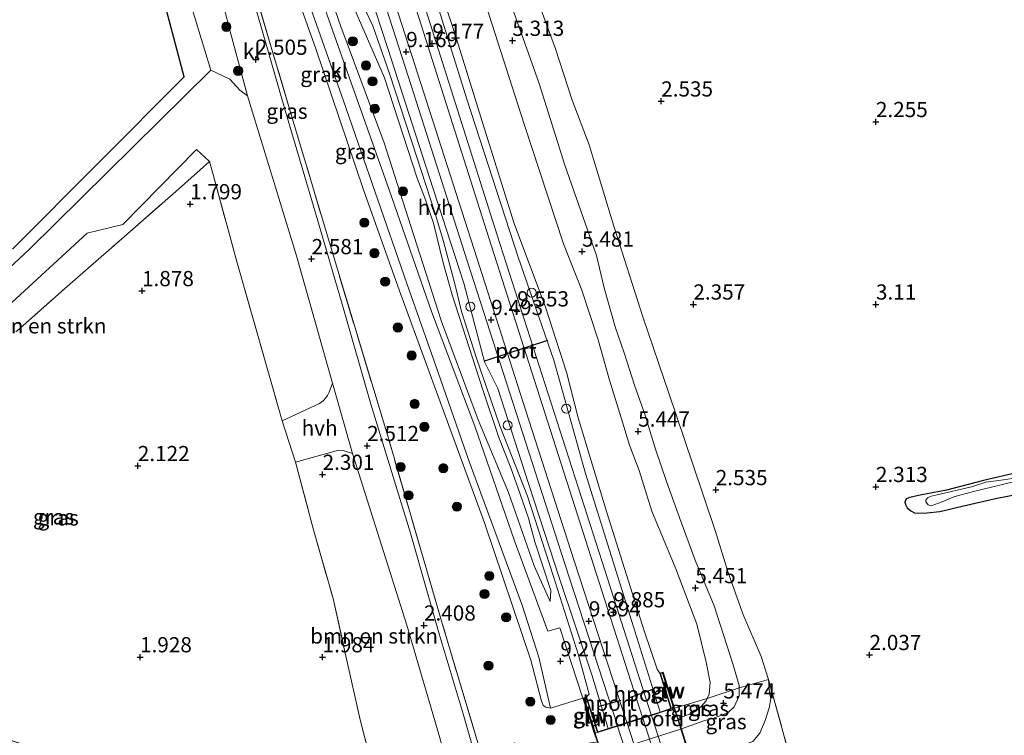
# Model space of a CAD drawing. Units: metres. Extents: x 140000 to 147098, y 443750 to 446931.
# Drawn here: x 140988 to 141150, y 446544 to 446661 of the extents above; entities that cross this region are included whole.
import ezdxf
from ezdxf.enums import TextEntityAlignment as Align

# ---------------------------------------------------------------- set-up
doc = ezdxf.new("R2010")
doc.units = ezdxf.units.M
doc.linetypes.add('IE-TERREINAFSCHEIDING', pattern=[10, 8, -2])
doc.layers.get('0').update_dxf_attribs({"lineweight": 25})
for name, color, linetype, lineweight in [('B-ME-GR-BOMENSTRUIKEN-GV-B6', 93, 'Continuous', 18), ('B-ME-GR-BOOM-S-B1', 93, 'Continuous', 18), ('B-ME-GW-HOOGTEPUNT-S-B1', 10, 'Continuous', 25), ('B-ME-GW-INSTEEKWATERGANG-L-B1', 10, 'Continuous', 25), ('B-ME-GW-KRUINLIJN-L-B1', 93, 'Continuous', 18), ('B-ME-GW-TEENLIJN-L-B1', 93, 'Continuous', 18), ('B-ME-IE-GRASLAND-GV-B6', 93, 'Continuous', 18), ('B-ME-IE-GRONDWERKLIJN-GROND_INGERICHT-GV-B6', 253, 'Continuous', 18), ('B-ME-IE-INRICHTINGSELEMENT-S-B1', 253, 'Continuous', 18), ('B-ME-IE-TERREINAFSCHEIDING-DOORGANG-L-B1', 8, 'IE-TERREINAFSCHEIDING-KUNSTMATIG-OPEN', 18), ('B-ME-IE-TERREINAFSCHEIDING-RASTERHEKWERK-L-B1', 8, 'IE-TERREINAFSCHEIDING', 18), ('B-ME-IE-TERREINAFSCHEIDING-RASTERHEKWERK-L-B2', 8, 'IE-TERREINAFSCHEIDING', 18), ('B-ME-KG-KADASTRAAL-OPNAMEDTMGRENS-L-B1', 10, 'Continuous', 25), ('B-ME-KW-BRUG-GV-B7', 173, 'Continuous', 18), ('B-ME-KW-GELUIDSWERING-GV-B7', 8, 'Continuous', 18), ('B-ME-KW-LANDHOOFD-GV-B6', 173, 'Continuous', 18), ('B-ME-KW-SCHERM-L-B2', 8, 'Continuous', 18), ('B-ME-OB-BEKLEDING-GV-B6', 253, 'Continuous', 18), ('B-ME-OG-WATER-GV-B6', 153, 'Continuous', 18), ('B-ME-SB-SPOOR-GV-B6', 253, 'Continuous', 18), ('B-ME-SB-SPOOR-L-B1', 253, 'Continuous', 18), ('B-ME-SB-SPOOR-L-B2', 253, 'Continuous', 18), ('B-ME-VH-VERH_SOORT-BETON-OVERIG-GV-B7', 8, 'IE-TERREINAFSCHEIDING-NATUURLIJK-HOUTWAL', 18), ('B-ME-VH-VERH_SOORT-HALF_VERHARDING-GV-B6', 8, 'IE-TERREINAFSCHEIDING-NATUURLIJK-HOUTWAL', 18), ('B-ME-VH-VERH_SOORT-KLINKERS-GV-B6', 8, 'IE-TERREINAFSCHEIDING-NATUURLIJK-HOUTWAL', 18), ('B-ME-VW-PORTAAL-L-B1', 10, 'Continuous', 25)]:
    doc.layers.add(name, color=color, linetype=linetype, lineweight=lineweight)
doc.styles.add('NLCS-ISO', font='NLCS-ISO.TTF')
doc.linetypes.add('IE-TERREINAFSCHEIDING-KUNSTMATIG-OPEN', pattern='A,7,-1.5,[67,NLCS.SHX,S=0.75,R=0,X=0,Y=0],-1.5', length=10)
doc.linetypes.add('IE-TERREINAFSCHEIDING-NATUURLIJK-HOUTWAL', pattern='A,7,-1.5,[67,NLCS.SHX,S=0.75,R=45,X=0,Y=0],-1.5,7,-1.5,[70,NLCS.SHX,S=0.75,R=0,X=0,Y=0],-1.5', length=20)

# ---------------------------------------------------------------- blocks, each defined once
blk = doc.blocks.new('dtb')
blk.add_circle((0, 0), 0.75)
blk = doc.blocks.new('boom')
blk.add_hatch(color=256).paths.add_polyline_path([(-0.75, 0, 1), (0.75, 0, 1)])
blk.add_circle((0, 0), 0.75)
blk = doc.blocks.new('hoogtepunt')
for p, q in [((-0.5, 0), (0.5, 0)), ((0, 0.5), (0, -0.5))]:
    blk.add_line(p, q)

msp = doc.modelspace()

# ---------------------------------------------------------------- linework, layer by layer
at = {"layer": 'B-ME-GR-BOMENSTRUIKEN-GV-B6'}
for points in [[(140951.299, 446588.023, 1.73), (140989.39, 446623.538, 1.9), (141019.165, 446652.942, 2.046), (141022.284, 446651.494, 2.419), (141023.953, 446649.641, 2.605)], [(141023.953, 446649.641, 2.605), (141025.219, 446648.704, 2.515), (141033.239, 446622.428, 2.42), (141039.157, 446601.494, 2.374), (141038.594, 446600.007, 2.324), (141038.36, 446599.467, 2.304), (141038.078, 446599.065, 2.277), (141037.649, 446598.587, 2.28), (141037.044, 446598.135, 2.277), (141030.905, 446595.27, 2.175), (141023.483, 446621.272, 1.891), (141019.453, 446636.175, 2.086), (141018.935, 446637.927, 2.137), (141016.786, 446639.899, 1.871), (141004.733, 446627.564, 1.973), (140998.838, 446626.145, 1.969), (140971.979, 446601.512, 1.936)], [(141042.422, 446589.945, 2.349), (141051.393, 446561.697, 2.352), (141055.35, 446548.034, 2.282), (141059.506, 446533.938, 2.297), (141059.641, 446533.357, 2.294), (141057.344, 446532.524, 2), (141047.924, 446529.805, 1.711), (141043.781, 446545.924, 1.816), (141041.155, 446557.592, 1.849), (141039.259, 446566.073, 2.049), (141036.037, 446577.356, 2.158), (141033.091, 446588.469, 2.251), (141039.752, 446590.369, 2.315), (141040.176, 446590.448, 2.339), (141040.927, 446590.393, 2.336), (141042.422, 446589.945, 2.349)]]:
    msp.add_polyline3d(points, dxfattribs=at)
at = {"layer": 'B-ME-GW-INSTEEKWATERGANG-L-B1'}
msp.add_polyline3d([(141151.794, 446586.774, 1.934), (141146.155, 446585.494, 1.917), (141140.071, 446583.868, 1.969), (141135.453, 446583.024, 2.012), (141134.036, 446582.684, 2.047), (141133.452, 446582.474, 2.044), (141133.213, 446581.911, 2.065), (141133.357, 446581.409, 2.091), (141133.592, 446580.999, 2.091), (141134.195, 446580.504, 1.952), (141134.796, 446580.191, 1.807), (141135.411, 446580.117, 1.775), (141136.822, 446580.155, 1.807), (141138.956, 446580.359, 1.911), (141142.611, 446581.236, 1.949), (141148.104, 446582.532, 1.989), (141152.319, 446583.352, 1.943)], dxfattribs=at)
at = {"layer": 'B-ME-GW-KRUINLIJN-L-B1'}
for points in [[(141053.076, 446635.201, 9.014), (141047.722, 446651.679, 8.823), (141043.047, 446662.37, 8.653), (141041.67, 446667.449, 8.653), (141037.14, 446683.283, 8.471), (141031.71, 446700.875, 8.337), (141026.524, 446715.535, 8.179), (141024.965, 446718.295, 8.134), (141024.486, 446721.216, 8.134), (141022.695, 446729.519, 8.114), (141017.954, 446742.915, 7.863), (141014.199, 446755.675, 7.863), (141011.027, 446765.668, 7.863), (141009.347, 446769.563, 7.859)], [(141044.262, 446633.283, 6.756), (141036.346, 446656.606, 5.966), (141029.684, 446675.359, 5.435), (141021.003, 446699.645, 4.595), (141012.468, 446723.241, 3.878), (141005.376, 446741.873, 3.079), (141003.196, 446744.269, 2.59)], [(141048.155, 446729.984, 4.708), (141051.983, 446716.963, 5.001), (141055.943, 446704.051, 5.086), (141060.439, 446690.134, 5.09), (141064.713, 446676.177, 5.337), (141068.389, 446663.996, 5.382), (141073.097, 446650.767, 5.443), (141077.365, 446637.352, 5.382), (141082.536, 446622.487, 5.362)], [(141045.784, 446700.029, 8.429), (141048.051, 446693.878, 8.567), (141051.168, 446684.678, 8.69), (141055.382, 446670.881, 8.763), (141059.612, 446657.946, 8.83), (141064.045, 446643.624, 9.009), (141069.025, 446627.745, 9.091), (141074.154, 446613.97, 9.152), (141077.596, 446603.284, 9.234), (141079.506, 446595.79, 9.246), (141084.242, 446580.204, 9.465), (141090.397, 446560.785, 9.6), (141092.505, 446554.489, 9.691), (141092.93, 446553.8, 10.206)], [(141072.403, 446575.382, 9.492), (141071.381, 446579.302, 9.419), (141069.931, 446583.42, 9.436), (141068.481, 446587.538, 9.431), (141066.52, 446592.557, 9.419), (141063.899, 446600.225, 9.296), (141061.596, 446607.349, 9.205), (141058.83, 446616.003, 9.115), (141057.347, 446621.269, 8.927), (141055.745, 446627.8, 8.995), (141054.417, 446631.818, 9.059), (141053.076, 446635.201, 9.014)], [(141080.292, 446549.718, 9.586), (141074.97, 446548.052, 9.537), (141074.239, 446548.221, 9.367), (141073.773, 446548.493, 9.282), (141073.447, 446549.395, 9.232), (141071.762, 446555.955, 9.185), (141064.141, 446578.546, 8.442), (141050.167, 446616.652, 7.154), (141044.262, 446633.283, 6.756)], [(141082.536, 446622.487, 5.362), (141083.8, 446617.15, 5.377), (141085.614, 446610.728, 5.371), (141087.066, 446606.463, 5.28), (141088.764, 446601.13, 5.253), (141090.579, 446596.068, 5.297), (141091.366, 446593.498, 5.294), (141092.29, 446590.483, 5.318), (141094.069, 446585.309, 5.33), (141096.446, 446578.616, 5.365), (141098.76, 446572.405, 5.35), (141101.902, 446564.892, 5.435)], [(141074.941, 446565.602, 9.2), (141075.051, 446567.378, 9.606), (141072.403, 446575.382, 9.492)], [(141101.902, 446564.892, 5.435), (141104.97, 446555.327, 5.386), (141105.978, 446551.758, 5.386), (141105.98, 446551.403, 5.385), (141105.986, 446550.08, 5.382), (141105.155, 446548.294, 5.37), (141104.141, 446547.306, 5.37), (141101.674, 446546.377, 5.52), (141100.352, 446546.014, 5.52), (141096.492, 446544.635, 5.508)]]:
    msp.add_polyline3d(points, dxfattribs=at)
at = {"layer": 'B-ME-GW-TEENLIJN-L-B1'}
msp.add_line((141110.823, 446552.778, 2.711), (141109.601, 446556.543, 2.623), dxfattribs=at)
for points in [[(141077.137, 446624.367, 5.751), (141070.684, 446644.087, 5.649), (141063.926, 446665.095, 5.581), (141057.321, 446684.824, 5.471), (141050.441, 446705.953, 5.358), (141043.056, 446730.128, 5.037), (141036.725, 446752.001, 5.195), (141030.543, 446771.763, 5.114), (141026.956, 446784.082, 5.118), (141022.442, 446796.206, 5.082), (141016.148, 446817.013, 4.66), (141012.257, 446832.711, 4.498), (141010.507, 446837.487, 4.483)], [(141081.342, 446640.676, 2.666), (141078.533, 446648.009, 2.678), (141075.803, 446656.452, 2.736), (141068.79, 446675.579, 2.757), (141064.166, 446690.21, 2.719), (141058.719, 446705.987, 2.704), (141053.901, 446721.754, 2.721), (141051.902, 446727.74, 2.711)], [(141028.425, 446694.286, 5.045), (141033.815, 446679.557, 5.467), (141040.509, 446660.113, 6.039), (141047.63, 446641.016, 6.813), (141052.033, 446627.285, 7.19), (141057.081, 446611.627, 7.425), (141063.105, 446595.444, 8.147), (141068.096, 446583.498, 8.694), (141072.279, 446571.464, 8.925), (141074.941, 446565.602, 9.2)], [(141081.342, 446640.676, 2.666), (141085.414, 446627.287, 2.602), (141090.143, 446612.399, 2.552), (141094.446, 446599.826, 2.552), (141098.357, 446588.145, 2.599), (141102.065, 446577.265, 2.663), (141104.178, 446570.331, 2.628), (141106.566, 446563.586, 2.637), (141109.601, 446556.543, 2.623)], [(141077.137, 446624.367, 5.751), (141080.121, 446616.768, 5.695), (141082.842, 446608.636, 5.613), (141084.697, 446601.954, 5.53), (141086.631, 446595.618, 5.53), (141087.963, 446591.267, 5.533), (141089.552, 446587.143, 5.577), (141091.64, 446580.418, 5.663), (141095.57, 446570.94, 5.692), (141099.048, 446561.886, 5.666), (141100.586, 446555.636, 5.868)], [(141101.052, 446550.372, 5.868), (141101.211, 446552.295, 5.868), (141100.586, 446555.636, 5.868)], [(141098.348, 446538.899, 2.358), (141101.252, 446539.754, 2.358), (141104.136, 446540.857, 2.516), (141106.562, 446541.946, 2.516), (141108.261, 446542.593, 2.516), (141109.404, 446543.915, 2.711), (141110.254, 446546.022, 2.682), (141110.914, 446548.101, 2.642), (141111.173, 446549.601, 2.589), (141110.965, 446550.59, 2.589), (141110.823, 446552.778, 2.711)], [(141101.052, 446550.372, 5.868), (141100.74, 446549.627, 5.868), (141100.583, 446549.253, 5.868)], [(141095.934, 446546.361, 5.868), (141098.272, 446547.218, 5.868), (141099.695, 446548.272, 5.868), (141100.583, 446549.253, 5.868)]]:
    msp.add_polyline3d(points, dxfattribs=at)
at = {"layer": 'B-ME-IE-GRASLAND-GV-B6'}
for points in [[(141018.956, 446672.568, 2.396), (141022.304, 446659.497, 2.413), (141025.219, 446648.704, 2.515), (141023.953, 446649.641, 2.605), (141022.284, 446651.494, 2.419), (141019.165, 446652.942, 2.046), (141017.192, 446659.423, 1.957), (141008.011, 446689.966, 1.786)], [(141044.292, 446663.374, 8.706), (141045.8, 446660.247, 8.706), (141048.548, 446652.388, 8.832), (141053.041, 446638.624, 8.941), (141055.958, 446629.57, 9.188), (141057.418, 446624.778, 9.083), (141059.259, 446617.823, 9.119), (141060.341, 446613.285, 9.119), (141062.858, 446605.412, 9.314), (141066.677, 446594.458, 9.468), (141071.199, 446582.896, 9.529), (141075.372, 446570.015, 9.642), (141079.58, 446556.768, 9.732), (141081.347, 446550.357, 9.784), (141080.889, 446549.924, 9.954), (141080.292, 446549.718, 9.586), (141076.532, 446561.233, 9.326), (141074.527, 446560.693, 9.269), (141069.082, 446575.537, 8.803), (141062.533, 446594.414, 8.199), (141055.412, 446613.262, 7.49), (141048.486, 446633.28, 6.93), (141039.782, 446657.83, 6.039), (141030.845, 446683.116, 5.24)], [(141033.815, 446679.557, 5.467), (141040.509, 446660.113, 6.039), (141047.63, 446641.016, 6.813), (141052.033, 446627.285, 7.19), (141057.081, 446611.627, 7.425), (141063.105, 446595.444, 8.147), (141068.096, 446583.498, 8.694), (141072.279, 446571.464, 8.925), (141074.941, 446565.602, 9.2), (141075.051, 446567.378, 9.606), (141072.403, 446575.382, 9.492), (141071.381, 446579.302, 9.419), (141069.931, 446583.42, 9.436), (141068.481, 446587.538, 9.431), (141066.52, 446592.557, 9.419), (141063.899, 446600.225, 9.296), (141061.596, 446607.349, 9.205), (141058.83, 446616.003, 9.115), (141057.347, 446621.269, 8.927), (141055.745, 446627.8, 8.995), (141054.417, 446631.818, 9.059), (141053.076, 446635.201, 9.014), (141047.722, 446651.679, 8.823), (141043.047, 446662.37, 8.653)], [(141043.047, 446662.37, 8.653), (141047.722, 446651.679, 8.823), (141053.076, 446635.201, 9.014), (141054.417, 446631.818, 9.059), (141055.745, 446627.8, 8.995), (141057.347, 446621.269, 8.927), (141058.83, 446616.003, 9.115), (141061.596, 446607.349, 9.205), (141063.899, 446600.225, 9.296), (141066.52, 446592.557, 9.419), (141068.481, 446587.538, 9.431), (141069.931, 446583.42, 9.436), (141071.381, 446579.302, 9.419), (141072.403, 446575.382, 9.492), (141075.051, 446567.378, 9.606), (141074.941, 446565.602, 9.2), (141072.279, 446571.464, 8.925), (141068.096, 446583.498, 8.694), (141063.105, 446595.444, 8.147), (141057.081, 446611.627, 7.425), (141052.033, 446627.285, 7.19), (141047.63, 446641.016, 6.813), (141040.509, 446660.113, 6.039), (141033.815, 446679.557, 5.467)], [(141032.153, 446672.912, 5.548), (141040.942, 446647.889, 6.399), (141046.17, 446632.891, 6.841), (141051.398, 446617.894, 7.283), (141056.517, 446603.254, 7.816), (141061.637, 446588.614, 8.349), (141070.372, 446564.844, 9.087), (141073.052, 446556.412, 9.286), (141074.025, 446552.36, 9.411), (141074.97, 446548.052, 9.537), (141074.239, 446548.221, 9.367), (141073.773, 446548.493, 9.282), (141073.447, 446549.395, 9.232), (141071.762, 446555.955, 9.185), (141064.141, 446578.546, 8.442), (141050.167, 446616.652, 7.154), (141044.262, 446633.283, 6.756), (141036.346, 446656.606, 5.966), (141029.684, 446675.359, 5.435)], [(141029.684, 446675.359, 5.435), (141036.346, 446656.606, 5.966), (141044.262, 446633.283, 6.756)], [(141068.79, 446675.579, 2.757), (141075.803, 446656.452, 2.736), (141078.533, 446648.009, 2.678), (141081.342, 446640.676, 2.666), (141085.414, 446627.287, 2.602), (141090.143, 446612.399, 2.552), (141094.446, 446599.826, 2.552), (141098.357, 446588.145, 2.599), (141102.065, 446577.265, 2.663), (141104.178, 446570.331, 2.628), (141106.566, 446563.586, 2.637), (141109.601, 446556.543, 2.623), (141110.823, 446552.778, 2.711), (141107.742, 446551.861, 4.186), (141105.98, 446551.403, 5.385), (141105.978, 446551.758, 5.386), (141104.97, 446555.327, 5.386), (141101.902, 446564.892, 5.435), (141098.76, 446572.405, 5.35), (141096.446, 446578.616, 5.365), (141094.069, 446585.309, 5.33), (141092.29, 446590.483, 5.318), (141091.366, 446593.498, 5.294), (141090.579, 446596.068, 5.297), (141088.764, 446601.13, 5.253), (141087.066, 446606.463, 5.28), (141085.614, 446610.728, 5.371), (141083.8, 446617.15, 5.377), (141082.536, 446622.487, 5.362), (141077.365, 446637.352, 5.382), (141073.097, 446650.767, 5.443), (141068.389, 446663.996, 5.382)], [(141023.92, 446674.148, 2.889), (141032.501, 446645.257, 2.82), (141040.074, 446619.854, 2.739), (141048.413, 446592.211, 2.548), (141057.225, 446561.825, 2.479), (141065.297, 446534.86, 2.565), (141064.063, 446534.59, 2.333), (141063.472, 446537.138, 2.321), (141060.644, 446547.126, 2.333), (141056.676, 446560.271, 2.324), (141051.979, 446576.81, 2.333), (141045.485, 446598.006, 2.423), (141041.023, 446613.549, 2.441), (141036.469, 446629.091, 2.616), (141031.451, 446646.163, 2.599), (141027.495, 446659.826, 2.651), (141023.575, 446673.509, 2.613)], [(141044.262, 446633.283, 6.756), (141050.167, 446616.652, 7.154), (141064.141, 446578.546, 8.442), (141071.762, 446555.955, 9.185), (141073.447, 446549.395, 9.232), (141073.773, 446548.493, 9.282), (141074.239, 446548.221, 9.367), (141074.97, 446548.052, 9.537), (141080.292, 446549.718, 9.586), (141082.352, 446543.507, 6.626), (141082.686, 446542.501, 5.653), (141080.971, 446542.266, 5.864), (141078.456, 446541.861, 5.864), (141075.333, 446541.396, 5.787), (141072.791, 446541.398, 5.714), (141071.002, 446541.697, 5.455), (141069.034, 446542.33, 5.378), (141070.579, 446536.479, 5.106), (141065.297, 446534.86, 2.565), (141057.225, 446561.825, 2.479), (141048.413, 446592.211, 2.548), (141040.074, 446619.854, 2.739), (141032.501, 446645.257, 2.82), (141023.92, 446674.148, 2.889)], [(141077.137, 446624.367, 5.751), (141080.121, 446616.768, 5.695), (141082.842, 446608.636, 5.613), (141084.697, 446601.954, 5.53), (141086.631, 446595.618, 5.53), (141087.963, 446591.267, 5.533), (141089.552, 446587.143, 5.577), (141091.64, 446580.418, 5.663), (141095.57, 446570.94, 5.692), (141099.048, 446561.886, 5.666), (141100.586, 446555.636, 5.868), (141101.211, 446552.295, 5.868), (141101.052, 446550.372, 5.868), (141100.74, 446549.627, 5.868), (141095.381, 446548.076, 6.927), (141093.514, 446553.983, 9.829), (141092.93, 446553.8, 10.206), (141092.505, 446554.489, 9.691), (141090.397, 446560.785, 9.6), (141084.242, 446580.204, 9.465), (141079.506, 446595.79, 9.246), (141077.596, 446603.284, 9.234), (141074.154, 446613.97, 9.152), (141069.025, 446627.745, 9.091), (141064.045, 446643.624, 9.009), (141059.612, 446657.946, 8.83), (141055.382, 446670.881, 8.763)], [(141068.389, 446663.996, 5.382), (141073.097, 446650.767, 5.443), (141077.365, 446637.352, 5.382), (141082.536, 446622.487, 5.362), (141083.8, 446617.15, 5.377), (141085.614, 446610.728, 5.371), (141087.066, 446606.463, 5.28), (141088.764, 446601.13, 5.253), (141090.579, 446596.068, 5.297), (141091.366, 446593.498, 5.294), (141092.29, 446590.483, 5.318), (141094.069, 446585.309, 5.33), (141096.446, 446578.616, 5.365), (141098.76, 446572.405, 5.35), (141101.902, 446564.892, 5.435), (141104.97, 446555.327, 5.386), (141105.978, 446551.758, 5.386), (141105.98, 446551.403, 5.385), (141100.74, 446549.627, 5.868), (141101.052, 446550.372, 5.868), (141101.211, 446552.295, 5.868), (141100.586, 446555.636, 5.868), (141099.048, 446561.886, 5.666), (141095.57, 446570.94, 5.692), (141091.64, 446580.418, 5.663), (141089.552, 446587.143, 5.577), (141087.963, 446591.267, 5.533), (141086.631, 446595.618, 5.53), (141084.697, 446601.954, 5.53), (141082.842, 446608.636, 5.613), (141080.121, 446616.768, 5.695), (141077.137, 446624.367, 5.751), (141070.684, 446644.087, 5.649), (141063.926, 446665.095, 5.581)], [(141063.926, 446665.095, 5.581), (141070.684, 446644.087, 5.649), (141077.137, 446624.367, 5.751)], [(140971.979, 446601.512, 1.936), (140998.838, 446626.145, 1.969), (141004.733, 446627.564, 1.973), (141016.786, 446639.899, 1.871), (141018.935, 446637.927, 2.137)], [(141018.935, 446637.927, 2.137), (141013.854, 446633.404, 1.736), (141004.964, 446625.576, 1.896), (140995.541, 446617.364, 1.826), (140987.337, 446610.077, 1.836)], [(140987.337, 446610.077, 1.836), (140995.541, 446617.364, 1.826), (141004.964, 446625.576, 1.896), (141013.854, 446633.404, 1.736), (141018.935, 446637.927, 2.137), (141019.453, 446636.175, 2.086), (141023.483, 446621.272, 1.891), (141030.905, 446595.27, 2.175)], [(141030.905, 446595.27, 2.175), (141033.091, 446588.469, 2.251), (141036.037, 446577.356, 2.158), (141039.259, 446566.073, 2.049), (141041.155, 446557.592, 1.849), (141043.781, 446545.924, 1.816), (141047.924, 446529.805, 1.711), (141052.863, 446520.748, 1.824), (141050.042, 446521.567, 1.781), (141043.876, 446523.946, 1.857), (141031.729, 446527.741, 1.728), (141021.666, 446531.072, 1.655), (141007.747, 446535.494, 1.659), (140993.484, 446540.396, 1.643), (140978.891, 446545.219, 1.607)], [(141152.319, 446583.352, 1.943), (141148.104, 446582.532, 1.989), (141142.611, 446581.236, 1.949), (141138.956, 446580.359, 1.911), (141136.822, 446580.155, 1.807), (141135.411, 446580.117, 1.775), (141134.796, 446580.191, 1.807), (141134.195, 446580.504, 1.952), (141133.592, 446580.999, 2.091), (141133.357, 446581.409, 2.091), (141133.213, 446581.911, 2.065), (141133.452, 446582.474, 2.044), (141134.036, 446582.684, 2.047), (141135.453, 446583.024, 2.012), (141140.071, 446583.868, 1.969), (141146.155, 446585.494, 1.917), (141151.794, 446586.774, 1.934)], [(141150.845, 446585.798, 1.227), (141149.436, 446585.576, 1.227), (141146.544, 446585.187, 1.227), (141144.152, 446584.457, 1.227), (141138.551, 446583.104, 1.227), (141137.536, 446582.879, 1.227), (141136.943, 446582.642, 1.227), (141136.674, 446582.271, 1.227), (141136.669, 446581.968, 1.227), (141137.024, 446581.46, 1.227), (141137.586, 446581.312, 1.227), (141138.169, 446581.522, 1.227), (141139.355, 446581.997, 1.227), (141141.287, 446582.812, 1.227), (141144.475, 446583.655, 1.227), (141149.026, 446584.764, 1.227), (141151.968, 446585.502, 1.227)], [(141096.492, 446544.635, 5.508), (141100.352, 446546.014, 5.52), (141101.674, 446546.377, 5.52), (141104.141, 446547.306, 5.37), (141105.155, 446548.294, 5.37), (141105.986, 446550.08, 5.382), (141105.98, 446551.403, 5.385), (141107.742, 446551.861, 4.186), (141110.823, 446552.778, 2.711), (141110.965, 446550.59, 2.589), (141111.173, 446549.601, 2.589), (141110.914, 446548.101, 2.642), (141110.254, 446546.022, 2.682), (141109.404, 446543.915, 2.711), (141108.261, 446542.593, 2.516), (141106.562, 446541.946, 2.516), (141104.136, 446540.857, 2.516), (141101.252, 446539.754, 2.358), (141098.348, 446538.899, 2.358), (141096.492, 446544.635, 5.508)], [(141108.261, 446542.593, 2.516), (141109.404, 446543.915, 2.711), (141110.254, 446546.022, 2.682), (141110.914, 446548.101, 2.642), (141111.173, 446549.601, 2.589), (141110.965, 446550.59, 2.589), (141110.823, 446552.778, 2.711), (141114.216, 446540.434, 2.436)], [(141096.492, 446544.635, 5.508), (141095.934, 446546.361, 5.868), (141098.272, 446547.218, 5.868), (141099.695, 446548.272, 5.868), (141100.583, 446549.253, 5.868), (141100.74, 446549.627, 5.868), (141105.98, 446551.403, 5.385), (141105.986, 446550.08, 5.382), (141105.155, 446548.294, 5.37), (141104.141, 446547.306, 5.37), (141101.674, 446546.377, 5.52), (141100.352, 446546.014, 5.52), (141096.492, 446544.635, 5.508)], [(141100.583, 446549.253, 5.868), (141099.695, 446548.272, 5.868), (141098.272, 446547.218, 5.868), (141095.934, 446546.361, 5.868), (141095.519, 446547.639, 6.712), (141095.381, 446548.076, 6.927), (141100.74, 446549.627, 5.868), (141100.583, 446549.253, 5.868)]]:
    msp.add_polyline3d(points, dxfattribs=at)
at = {"layer": 'B-ME-IE-GRONDWERKLIJN-GROND_INGERICHT-GV-B6'}
for points in [[(140866.981, 446662.374, 1.48), (140896.787, 446652.72, 1.547), (140926.817, 446642.984, 1.614), (140956.619, 446633.317, 1.68), (140986.653, 446623.595, 1.747), (141014.809, 446651.867, 1.598), (141006.873, 446681.655, 1.55), (140998.894, 446711.534, 1.502), (140990.648, 446742.451, 1.626), (140982.98, 446771.201, 1.75), (140984.28, 446769.75, 2.07), (140986.172, 446764.226, 2.062), (140989.039, 446754.628, 1.871), (140994.375, 446736.513, 1.831), (141001.34, 446713.071, 1.786), (141008.011, 446689.966, 1.786), (141017.192, 446659.423, 1.957), (141019.165, 446652.942, 2.046)], [(141154.745, 446503.27, 2.119), (141149.334, 446504.929, 2.029), (141139.806, 446502.777, 1.971), (141134.779, 446501.647, 1.999), (141127.04, 446500.38, 1.944), (141123.731, 446509.722, 2.044), (141119.001, 446524.854, 2.217), (141116.573, 446532.532, 2.372), (141114.216, 446540.434, 2.436), (141110.823, 446552.778, 2.711), (141109.601, 446556.543, 2.623), (141106.566, 446563.586, 2.637), (141104.178, 446570.331, 2.628), (141102.065, 446577.265, 2.663), (141098.357, 446588.145, 2.599), (141094.446, 446599.826, 2.552), (141090.143, 446612.399, 2.552), (141085.414, 446627.287, 2.602), (141081.342, 446640.676, 2.666), (141078.533, 446648.009, 2.678), (141075.803, 446656.452, 2.736), (141068.79, 446675.579, 2.757)], [(141019.165, 446652.942, 2.046), (140989.39, 446623.538, 1.9), (140951.299, 446588.023, 1.73), (140929.562, 446566.98, 1.58), (140923.898, 446570.562, 1.578), (140916.061, 446575.477, 1.608), (140907.964, 446580.743, 1.671), (140903.425, 446583.842, 1.596), (140897.027, 446588.03, 1.612), (140890.777, 446591.778, 1.559), (140887.844, 446593.188, 1.561), (140884.532, 446594.638, 1.559), (140881.696, 446595.77, 1.559), (140878.337, 446596.945, 1.559)], [(141151.794, 446586.774, 1.934), (141146.155, 446585.494, 1.917), (141140.071, 446583.868, 1.969), (141135.453, 446583.024, 2.012), (141134.036, 446582.684, 2.047), (141133.452, 446582.474, 2.044), (141133.213, 446581.911, 2.065), (141133.357, 446581.409, 2.091), (141133.592, 446580.999, 2.091), (141134.195, 446580.504, 1.952), (141134.796, 446580.191, 1.807), (141135.411, 446580.117, 1.775), (141136.822, 446580.155, 1.807), (141138.956, 446580.359, 1.911), (141142.611, 446581.236, 1.949), (141148.104, 446582.532, 1.989), (141152.319, 446583.352, 1.943)]]:
    msp.add_polyline3d(points, dxfattribs=at)
at = {"layer": 'B-ME-IE-TERREINAFSCHEIDING-DOORGANG-L-B1'}
msp.add_line((141030.905, 446595.27, 2.175), (141033.091, 446588.469, 2.251), dxfattribs=at)
at = {"layer": 'B-ME-IE-TERREINAFSCHEIDING-RASTERHEKWERK-L-B1'}
for p, q in [((141107.742, 446551.861, 4.186), (141105.98, 446551.403, 5.385)), ((141110.823, 446552.778, 2.711), (141107.742, 446551.861, 4.186))]:
    msp.add_line(p, q, dxfattribs=at)
for points in [[(140982.98, 446771.201, 1.75), (140984.28, 446769.75, 2.07), (140986.172, 446764.226, 2.062), (140989.039, 446754.628, 1.871), (140994.375, 446736.513, 1.831), (141001.34, 446713.071, 1.786), (141008.011, 446689.966, 1.786), (141017.192, 446659.423, 1.957), (141019.165, 446652.942, 2.046)], [(141065.297, 446534.86, 2.565), (141057.225, 446561.825, 2.479), (141048.413, 446592.211, 2.548), (141040.074, 446619.854, 2.739), (141032.501, 446645.257, 2.82), (141023.92, 446674.148, 2.889), (141015.557, 446702.416, 2.881), (141007.383, 446729.877, 2.731), (141003.712, 446742.399, 2.577), (141003.196, 446744.269, 2.59)], [(140935.306, 446564.375, 1.546), (140946.965, 446574.567, 1.583), (140957.594, 446583.854, 1.628), (140969.127, 446594.167, 1.648), (140979.616, 446603.335, 1.726), (140987.337, 446610.077, 1.836), (140995.541, 446617.364, 1.826), (141004.964, 446625.576, 1.896), (141013.854, 446633.404, 1.736), (141018.935, 446637.927, 2.137), (141019.453, 446636.175, 2.086), (141023.483, 446621.272, 1.891), (141030.905, 446595.27, 2.175)], [(141033.091, 446588.469, 2.251), (141036.037, 446577.356, 2.158), (141039.259, 446566.073, 2.049), (141041.155, 446557.592, 1.849), (141043.781, 446545.924, 1.816), (141047.924, 446529.805, 1.711), (141052.863, 446520.748, 1.824), (141050.042, 446521.567, 1.781), (141043.876, 446523.946, 1.857), (141031.729, 446527.741, 1.728), (141021.666, 446531.072, 1.655), (141007.747, 446535.494, 1.659), (140993.484, 446540.396, 1.643), (140978.891, 446545.219, 1.607), (140972.827, 446547.401, 1.651), (140962.671, 446551.383, 1.614), (140950.618, 446556.627, 1.677), (140940.362, 446561.648, 1.55), (140935.306, 446564.375, 1.546)], [(141110.823, 446552.778, 2.711), (141114.216, 446540.434, 2.436), (141116.573, 446532.532, 2.372), (141119.001, 446524.854, 2.217)], [(141105.98, 446551.403, 5.385), (141100.74, 446549.627, 5.868), (141095.381, 446548.076, 6.927)]]:
    msp.add_polyline3d(points, dxfattribs=at)
at = {"layer": 'B-ME-IE-TERREINAFSCHEIDING-RASTERHEKWERK-L-B2'}
for points in [[(141172.399, 446306.635, 10.275), (141166.106, 446326.134, 10.408), (141150.22, 446375.873, 10.802), (141136.012, 446420.404, 10.891), (141119.836, 446471.001, 10.761), (141104.759, 446518.295, 10.38), (141095.294, 446548.053, 10.295)], [(141082.353, 446543.858, 10.295), (141084.909, 446536.198, 10.198), (141095.12, 446504.093, 10.421), (141115.04, 446441.716, 10.826), (141136.646, 446374.079, 10.676), (141153.285, 446321.931, 10.344), (141159.451, 446302.426, 10.275)]]:
    msp.add_polyline3d(points, dxfattribs=at)
at = {"layer": 'B-ME-KG-KADASTRAAL-OPNAMEDTMGRENS-L-B1'}
msp.add_line((141014.809, 446651.867, 1.598), (140986.653, 446623.595, 1.747), dxfattribs=at)
msp.add_polyline3d([(141014.809, 446651.867, 1.598), (141006.873, 446681.655, 1.55), (140998.894, 446711.534, 1.502), (140990.648, 446742.451, 1.626), (140982.98, 446771.201, 1.75)], dxfattribs=at)
at = {"layer": 'B-ME-KW-BRUG-GV-B7'}
msp.add_polyline3d([(141080.355, 446549.687, 9.954), (141080.857, 446549.86, 9.954), (141082.745, 446544.087, 10.295), (141094.819, 446547.946, 10.295), (141092.993, 446553.767, 10.206), (141093.481, 446553.92, 10.198), (141104.807, 446518.31, 10.38), (141119.884, 446471.016, 10.761), (141136.06, 446420.419, 10.891), (141150.268, 446375.888, 10.802), (141166.154, 446326.149, 10.408), (141174.327, 446300.826, 10.076), (141173.863, 446300.677, 10.076), (141172.011, 446306.426, 10.275), (141159.943, 446302.533, 10.275), (141161.707, 446296.86, 10.113), (141161.211, 446296.692, 10.113), (141153.237, 446321.916, 10.344), (141136.598, 446374.064, 10.676), (141114.992, 446441.701, 10.826), (141095.072, 446504.078, 10.421), (141084.861, 446536.183, 10.198), (141080.355, 446549.687, 9.954)], dxfattribs=at)
at = {"layer": 'B-ME-KW-GELUIDSWERING-GV-B7'}
for points in [[(141094.882, 446547.914, 10.295), (141093.056, 446553.734, 10.206), (141093.448, 446553.857, 10.198), (141095.294, 446548.053, 10.295), (141094.882, 446547.914, 10.295)], [(141082.713, 446544.024, 10.295), (141082.353, 446543.858, 10.295), (141080.432, 446549.665, 9.954), (141080.825, 446549.796, 9.954), (141082.713, 446544.024, 10.295)]]:
    msp.add_polyline3d(points, dxfattribs=at)
at = {"layer": 'B-ME-KW-LANDHOOFD-GV-B6'}
msp.add_polyline3d([(141095.381, 446548.076, 6.927), (141095.519, 446547.639, 6.712), (141095.934, 446546.361, 5.868), (141096.492, 446544.635, 5.508), (141083.374, 446540.431, 5.131), (141082.686, 446542.501, 5.653), (141082.352, 446543.507, 6.626), (141080.292, 446549.718, 9.586), (141080.889, 446549.924, 9.954), (141082.777, 446544.15, 10.295), (141084.481, 446544.694, 10.048), (141085.985, 446545.175, 10.327), (141087.531, 446545.669, 10.327), (141090.111, 446546.494, 10.327), (141091.519, 446546.944, 10.327), (141092.985, 446547.412, 10.056), (141094.756, 446547.978, 10.295), (141092.93, 446553.8, 10.206), (141093.514, 446553.983, 9.829), (141095.381, 446548.076, 6.927)], dxfattribs=at)
at = {"layer": 'B-ME-KW-SCHERM-L-B2'}
for p, q in [((141093.401, 446553.786, 11.592), (141095.183, 446548.126, 11.592)), ((141082.405, 446543.95, 11.71), (141080.52, 446549.617, 11.71))]:
    msp.add_line(p, q, dxfattribs=at)
at = {"layer": 'B-ME-OB-BEKLEDING-GV-B6'}
msp.add_polyline3d([(141096.492, 446544.635, 5.508), (141098.348, 446538.899, 2.358), (141085.442, 446534.127, 2.269), (141083.374, 446540.431, 5.131), (141096.492, 446544.635, 5.508)], dxfattribs=at)
at = {"layer": 'B-ME-OG-WATER-GV-B6'}
msp.add_polyline3d([(141151.968, 446585.502, 1.227), (141149.026, 446584.764, 1.227), (141144.475, 446583.655, 1.227), (141141.287, 446582.812, 1.227), (141139.355, 446581.997, 1.227), (141138.169, 446581.522, 1.227), (141137.586, 446581.312, 1.227), (141137.024, 446581.46, 1.227), (141136.669, 446581.968, 1.227), (141136.674, 446582.271, 1.227), (141136.943, 446582.642, 1.227), (141137.536, 446582.879, 1.227), (141138.551, 446583.104, 1.227), (141144.152, 446584.457, 1.227), (141146.544, 446585.187, 1.227), (141149.436, 446585.576, 1.227), (141150.845, 446585.798, 1.227)], dxfattribs=at)
at = {"layer": 'B-ME-SB-SPOOR-GV-B6'}
msp.add_polyline3d([(141052.891, 446674.898, 8.844), (141061.25, 446648.195, 9.059), (141069.68, 446622.202, 9.088), (141075.51, 446605.262, 9.436), (141080.715, 446586.632, 9.569), (141088.378, 446562.296, 9.8), (141092.985, 446547.412, 10.056), (141091.519, 446546.944, 10.327), (141090.111, 446546.494, 10.327), (141087.531, 446545.669, 10.327), (141085.985, 446545.175, 10.327), (141084.481, 446544.694, 10.048), (141081.767, 446553.515, 9.764), (141076.447, 446569.371, 9.691), (141071.381, 446584.993, 9.543), (141066.316, 446600.616, 9.395), (141064.16, 446604.999, 9.191), (141060.717, 446617.948, 9.269), (141055.118, 446635.28, 9.144), (141048.232, 446656.486, 8.927), (141041.361, 446677.652, 8.71)], dxfattribs=at)
at = {"layer": 'B-ME-SB-SPOOR-L-B1'}
for points in [[(141000.649, 446835.331, 7.887), (141011.967, 446799.628, 8.122), (141025.393, 446756.453, 8.467), (141038.255, 446715.002, 8.775), (141051.058, 446673.835, 9.14), (141066.247, 446625.846, 9.549), (141083.461, 446572.092, 9.967), (141091.519, 446546.944, 10.327)], [(141087.531, 446545.669, 10.327), (141078.862, 446572.286, 9.946), (141071.441, 446595.388, 9.732), (141062.859, 446622.108, 9.529), (141053.17, 446652.307, 9.257), (141043.236, 446683.286, 8.998), (141034.214, 446711.46, 8.742), (141024.733, 446741.033, 8.524), (141015.563, 446769.665, 8.268), (141005.289, 446801.727, 8.061), (140999.024, 446821.104, 7.952), (140994.99, 446833.673, 7.891)], [(140999.24, 446834.884, 7.887), (141010.557, 446799.185, 8.122), (141023.981, 446756.014, 8.467), (141036.843, 446714.563, 8.775), (141049.647, 446673.392, 9.14), (141064.838, 446625.398, 9.549), (141082.053, 446571.641, 9.967), (141090.111, 446546.494, 10.327)], [(141085.985, 446545.175, 10.327), (141077.318, 446571.787, 9.946), (141069.896, 446594.892, 9.732), (141061.314, 446621.612, 9.529), (141051.625, 446651.812, 9.257), (141041.691, 446682.791, 8.998), (141032.669, 446710.965, 8.742), (141023.188, 446740.538, 8.524), (141014.018, 446769.17, 8.268), (141003.745, 446801.23, 8.061), (140997.48, 446820.607, 7.952), (140993.445, 446833.177, 7.891)]]:
    msp.add_polyline3d(points, dxfattribs=at)
at = {"layer": 'B-ME-SB-SPOOR-L-B2'}
for points in [[(141164.725, 446304.128, 10.384), (141154.99, 446334.842, 10.413), (141145.673, 446364.021, 10.607), (141132.934, 446403.832, 10.802), (141119.764, 446445.032, 10.818), (141105.822, 446488.502, 10.814), (141094.737, 446523.378, 10.534), (141087.563, 446545.575, 10.327)], [(141090.142, 446546.399, 10.327), (141099.553, 446517.096, 10.461), (141111.333, 446480.238, 10.575), (141123.427, 446442.246, 10.798), (141139.795, 446390.848, 10.83), (141155.542, 446341.589, 10.558), (141167.254, 446304.944, 10.384)], [(141091.579, 446546.858, 10.327), (141100.99, 446517.556, 10.461), (141112.77, 446480.696, 10.575), (141124.865, 446442.704, 10.798), (141141.232, 446391.307, 10.83), (141156.979, 446342.048, 10.558), (141168.689, 446305.407, 10.384)], [(141163.182, 446303.63, 10.384), (141153.445, 446334.35, 10.413), (141144.128, 446363.527, 10.607), (141131.389, 446403.338, 10.802), (141118.219, 446444.537, 10.818), (141104.277, 446488.009, 10.814), (141093.193, 446522.883, 10.534), (141086.019, 446545.081, 10.327)]]:
    msp.add_polyline3d(points, dxfattribs=at)
at = {"layer": 'B-ME-VH-VERH_SOORT-BETON-OVERIG-GV-B7'}
msp.add_polyline3d([(141153.285, 446321.931, 10.344), (141136.646, 446374.079, 10.676), (141115.04, 446441.716, 10.826), (141095.12, 446504.093, 10.421), (141084.909, 446536.198, 10.198), (141082.353, 446543.858, 10.295), (141082.713, 446544.024, 10.295), (141086.019, 446545.081, 10.327), (141087.563, 446545.575, 10.327), (141090.142, 446546.399, 10.327), (141091.579, 446546.858, 10.327), (141094.882, 446547.914, 10.295), (141095.294, 446548.053, 10.295), (141104.759, 446518.295, 10.38), (141119.836, 446471.001, 10.761), (141136.012, 446420.404, 10.891), (141150.22, 446375.873, 10.802), (141166.106, 446326.134, 10.408)], dxfattribs=at)
at = {"layer": 'B-ME-VH-VERH_SOORT-HALF_VERHARDING-GV-B6'}
for points in [[(141041.361, 446677.652, 8.71), (141048.232, 446656.486, 8.927), (141055.118, 446635.28, 9.144), (141060.717, 446617.948, 9.269), (141064.16, 446604.999, 9.191), (141066.316, 446600.616, 9.395), (141071.381, 446584.993, 9.543), (141076.447, 446569.371, 9.691), (141081.767, 446553.515, 9.764), (141084.481, 446544.694, 10.048), (141082.777, 446544.15, 10.295), (141080.889, 446549.924, 9.954), (141081.347, 446550.357, 9.784), (141079.58, 446556.768, 9.732), (141075.372, 446570.015, 9.642), (141071.199, 446582.896, 9.529), (141066.677, 446594.458, 9.468), (141062.858, 446605.412, 9.314), (141060.341, 446613.285, 9.119), (141059.259, 446617.823, 9.119), (141057.418, 446624.778, 9.083), (141055.958, 446629.57, 9.188), (141053.041, 446638.624, 8.941), (141048.548, 446652.388, 8.832), (141045.8, 446660.247, 8.706), (141044.292, 446663.374, 8.706)], [(141055.382, 446670.881, 8.763), (141059.612, 446657.946, 8.83), (141064.045, 446643.624, 9.009), (141069.025, 446627.745, 9.091), (141074.154, 446613.97, 9.152), (141077.596, 446603.284, 9.234), (141079.506, 446595.79, 9.246), (141084.242, 446580.204, 9.465), (141090.397, 446560.785, 9.6), (141092.505, 446554.489, 9.691), (141092.93, 446553.8, 10.206), (141094.756, 446547.978, 10.295), (141092.985, 446547.412, 10.056), (141088.378, 446562.296, 9.8), (141080.715, 446586.632, 9.569), (141075.51, 446605.262, 9.436), (141069.68, 446622.202, 9.088), (141061.25, 446648.195, 9.059), (141052.891, 446674.898, 8.844)], [(141042.422, 446589.945, 2.349), (141040.927, 446590.393, 2.336), (141040.176, 446590.448, 2.339), (141039.752, 446590.369, 2.315), (141033.091, 446588.469, 2.251), (141030.905, 446595.27, 2.175), (141037.044, 446598.135, 2.277), (141037.649, 446598.587, 2.28), (141038.078, 446599.065, 2.277), (141038.36, 446599.467, 2.304), (141038.594, 446600.007, 2.324), (141039.157, 446601.494, 2.374), (141042.422, 446589.945, 2.349)]]:
    msp.add_polyline3d(points, dxfattribs=at)
at = {"layer": 'B-ME-VH-VERH_SOORT-KLINKERS-GV-B6'}
for points in [[(141030.845, 446683.116, 5.24), (141039.782, 446657.83, 6.039), (141048.486, 446633.28, 6.93), (141055.412, 446613.262, 7.49), (141062.533, 446594.414, 8.199), (141069.082, 446575.537, 8.803), (141074.527, 446560.693, 9.269), (141076.532, 446561.233, 9.326), (141080.292, 446549.718, 9.586), (141074.97, 446548.052, 9.537), (141074.025, 446552.36, 9.411), (141073.052, 446556.412, 9.286), (141070.372, 446564.844, 9.087), (141061.637, 446588.614, 8.349), (141056.517, 446603.254, 7.816), (141051.398, 446617.894, 7.283), (141046.17, 446632.891, 6.841), (141040.942, 446647.889, 6.399), (141032.153, 446672.912, 5.548)], [(141023.575, 446673.509, 2.613), (141027.495, 446659.826, 2.651), (141031.451, 446646.163, 2.599), (141036.469, 446629.091, 2.616), (141041.023, 446613.549, 2.441), (141045.485, 446598.006, 2.423), (141051.979, 446576.81, 2.333), (141056.676, 446560.271, 2.324), (141060.644, 446547.126, 2.333), (141063.472, 446537.138, 2.321), (141064.063, 446534.59, 2.333), (141059.641, 446533.357, 2.294), (141059.506, 446533.938, 2.297), (141055.35, 446548.034, 2.282), (141051.393, 446561.697, 2.352), (141042.422, 446589.945, 2.349), (141039.157, 446601.494, 2.374), (141033.239, 446622.428, 2.42), (141025.219, 446648.704, 2.515), (141022.304, 446659.497, 2.413), (141018.956, 446672.568, 2.396)]]:
    msp.add_polyline3d(points, dxfattribs=at)
at = {"layer": 'B-ME-VW-PORTAAL-L-B1'}
for p, q in [((141074.486, 446608.501, 17), (141064.12, 446605.129, 16.891)), ((141091.731, 446551.132, 15.609), (141087.821, 446549.667, 15.609)), ((141082.824, 446548.344, 15.609), (141086.598, 446549.391, 15.609))]:
    msp.add_line(p, q, dxfattribs=at)

# ---------------------------------------------------------------- block references
at = {"layer": 'B-ME-GR-BOOM-S-B1', "rotation": 90}
for p in [(141021.701, 446660.076, 2.414), (141042.504, 446657.685, 6.817), (141044.67, 446653.719, 7.579), (141023.657, 446652.835, 2.455), (141045.738, 446651.102, 7.334), (141046.11, 446646.599, 6.656), (141050.736, 446633.04, 7.252), (141044.4, 446627.874, 6.065), (141046.056, 446622.859, 6.048), (141047.819, 446618.179, 6.381), (141049.897, 446610.633, 5.948), (141052.177, 446606.034, 6.891), (141052.649, 446598.078, 5.614), (141054.271, 446594.303, 5.638), (141050.371, 446587.707, 2.746), (141057.372, 446587.5, 6.563), (141051.652, 446583.057, 2.676), (141059.6, 446581.196, 6.996), (141064.94, 446569.79, 7.566), (141064.143, 446566.81, 6.685), (141067.7, 446562.994, 8.267), (141064.794, 446555.048, 5.23), (141071.683, 446549.121, 7.689), (141075.007, 446546.119, 7.783)]:
    msp.add_blockref('boom', p, dxfattribs=at)
at = {"layer": 'B-ME-GW-HOOGTEPUNT-S-B1', "rotation": 90}
for p in [(141055.562, 446657.32, 9.177), (141055.562, 446657.32, 9.177), (141068.726, 446657.8, 5.313), (141068.726, 446657.8, 5.313), (141051.275, 446655.956, 9.169), (141051.275, 446655.956, 9.169), (141026.545, 446654.695, 2.505), (141026.545, 446654.695, 2.505), (141093.173, 446647.831, 2.535), (141093.173, 446647.831, 2.535), (141128.463, 446644.444, 2.255), (141128.463, 446644.444, 2.255), (141015.77, 446630.935, 1.799), (141015.77, 446630.935, 1.799), (141080.168, 446623.145, 5.481), (141080.168, 446623.145, 5.481), (141035.72, 446621.908, 2.581), (141035.72, 446621.908, 2.581), (141007.862, 446616.651, 1.878), (141007.862, 446616.651, 1.878), (141098.463, 446614.444, 2.357), (141098.463, 446614.444, 2.357), (141128.463, 446614.444, 3.11), (141128.463, 446614.444, 3.11), (141069.51, 446613.319, 9.553), (141069.51, 446613.319, 9.553), (141065.251, 446611.902, 9.493), (141065.251, 446611.902, 9.493), (141089.388, 446593.56, 5.447), (141089.388, 446593.56, 5.447), (141044.855, 446591.18, 2.512), (141044.855, 446591.18, 2.512), (141007.168, 446587.886, 2.122), (141007.168, 446587.886, 2.122), (141037.535, 446586.449, 2.301), (141037.535, 446586.449, 2.301), (141102.144, 446583.93, 2.535), (141102.144, 446583.93, 2.535), (141128.463, 446584.444, 2.313), (141128.463, 446584.444, 2.313), (141098.791, 446567.812, 5.451), (141098.791, 446567.812, 5.451), (141085.319, 446563.848, 9.885), (141085.319, 446563.848, 9.885), (141054.193, 446561.663, 2.408), (141054.193, 446561.663, 2.408), (141081.303, 446562.353, 9.894), (141081.303, 446562.353, 9.894), (141007.535, 446556.449, 1.928), (141007.535, 446556.449, 1.928), (141037.535, 446556.449, 1.984), (141037.535, 446556.449, 1.984), (141127.41, 446556.817, 2.037), (141127.41, 446556.817, 2.037), (141076.61, 446555.789, 9.271), (141076.61, 446555.789, 9.271), (141103.407, 446548.859, 5.474), (141103.407, 446548.859, 5.474)]:
    msp.add_blockref('hoogtepunt', p, dxfattribs=at)
at = {"layer": 'B-ME-IE-INRICHTINGSELEMENT-S-B1', "rotation": 90}
for p in [(141071.881, 446616.357, 9.397), (141061.814, 446614.072, 9.304), (141077.571, 446597.297, 9.31), (141067.936, 446594.536, 9.377)]:
    msp.add_blockref('dtb', p, dxfattribs=at)

# ---------------------------------------------------------------- texts
at = {"layer": 'B-ME-GR-BOMENSTRUIKEN-GV-B6', "ltscale": 0.2, "style": 'NLCS-ISO'}
for p in [(140991.5226, 446610.909), (141045.9932, 446559.9195)]:
    msp.add_text('bmn en strkn', height=2.5, dxfattribs=at).set_placement(p, align=Align.MIDDLE_CENTER)
at = {"layer": 'B-ME-GW-HOOGTEPUNT-S-B1', "ltscale": 0.2, "style": 'NLCS-ISO'}
for s, p in [('9.177', (141055.562, 446657.32, 9.177)), ('9.177', (141055.562, 446657.32, 9.177)), ('5.313', (141068.726, 446657.8, 5.313)), ('5.313', (141068.726, 446657.8, 5.313)), ('9.169', (141051.275, 446655.956, 9.169)), ('9.169', (141051.275, 446655.956, 9.169)), ('2.505', (141026.545, 446654.695, 2.505)), ('2.505', (141026.545, 446654.695, 2.505)), ('2.535', (141093.173, 446647.831, 2.535)), ('2.535', (141093.173, 446647.831, 2.535)), ('2.255', (141128.463, 446644.444, 2.255)), ('2.255', (141128.463, 446644.444, 2.255)), ('1.799', (141015.77, 446630.935, 1.799)), ('1.799', (141015.77, 446630.935, 1.799)), ('5.481', (141080.168, 446623.145, 5.481)), ('5.481', (141080.168, 446623.145, 5.481)), ('2.581', (141035.72, 446621.908, 2.581)), ('2.581', (141035.72, 446621.908, 2.581)), ('1.878', (141007.862, 446616.651, 1.878)), ('1.878', (141007.862, 446616.651, 1.878)), ('9.553', (141069.51, 446613.319, 9.553)), ('9.553', (141069.51, 446613.319, 9.553)), ('2.357', (141098.463, 446614.444, 2.357)), ('2.357', (141098.463, 446614.444, 2.357)), ('3.11', (141128.463, 446614.444, 3.11)), ('3.11', (141128.463, 446614.444, 3.11)), ('9.493', (141065.251, 446611.902, 9.493)), ('9.493', (141065.251, 446611.902, 9.493)), ('5.447', (141089.388, 446593.56, 5.447)), ('5.447', (141089.388, 446593.56, 5.447)), ('2.512', (141044.855, 446591.18, 2.512)), ('2.512', (141044.855, 446591.18, 2.512)), ('2.122', (141007.168, 446587.886, 2.122)), ('2.122', (141007.168, 446587.886, 2.122)), ('2.301', (141037.535, 446586.449, 2.301)), ('2.301', (141037.535, 446586.449, 2.301)), ('2.313', (141128.463, 446584.444, 2.313)), ('2.313', (141128.463, 446584.444, 2.313)), ('2.535', (141102.144, 446583.93, 2.535)), ('2.535', (141102.144, 446583.93, 2.535)), ('5.451', (141098.791, 446567.812, 5.451)), ('5.451', (141098.791, 446567.812, 5.451)), ('9.885', (141085.319, 446563.848, 9.885)), ('9.885', (141085.319, 446563.848, 9.885)), ('2.408', (141054.193, 446561.663, 2.408)), ('2.408', (141054.193, 446561.663, 2.408)), ('9.894', (141081.303, 446562.353, 9.894)), ('9.894', (141081.303, 446562.353, 9.894)), ('2.037', (141127.41, 446556.817, 2.037)), ('2.037', (141127.41, 446556.817, 2.037)), ('1.928', (141007.535, 446556.449, 1.928)), ('1.928', (141007.535, 446556.449, 1.928)), ('1.984', (141037.535, 446556.449, 1.984)), ('1.984', (141037.535, 446556.449, 1.984)), ('9.271', (141076.61, 446555.789, 9.271)), ('9.271', (141076.61, 446555.789, 9.271)), ('5.474', (141103.407, 446548.859, 5.474)), ('5.474', (141103.407, 446548.859, 5.474))]:
    msp.add_text(s, height=2.5, dxfattribs=at).set_placement(p, align=Align.BOTTOM_LEFT)
at = {"layer": 'B-ME-IE-GRASLAND-GV-B6', "ltscale": 0.2, "style": 'NLCS-ISO'}
for p in [(141037.255, 446652.246), (141031.6775, 446646.1955), (141042.941, 446639.5645), (140993.3235, 446579.511), (140994.0845, 446579.3375), (141098.0605, 446547.994), (141100.96, 446548.019), (141103.8325, 446545.8385)]:
    msp.add_text('gras', height=2.5, dxfattribs=at).set_placement(p, align=Align.MIDDLE_CENTER)
at = {"layer": 'B-ME-KW-GELUIDSWERING-GV-B7', "ltscale": 0.2, "style": 'NLCS-ISO'}
for p in [(141094.1715, 446550.8841), (141081.5788, 446546.8395)]:
    msp.add_text('glw', height=2.5, dxfattribs=at).set_placement(p, align=Align.MIDDLE_CENTER)
at = {"layer": 'B-ME-KW-LANDHOOFD-GV-B6', "ltscale": 0.2, "style": 'NLCS-ISO'}
msp.add_text('landhoofd', height=2.5, dxfattribs=at).set_placement((141088.695, 446546.3336), align=Align.MIDDLE_CENTER)
at = {"layer": 'B-ME-KW-SCHERM-L-B2', "ltscale": 0.2, "style": 'NLCS-ISO'}
for p in [(141094.292, 446550.956), (141081.4625, 446546.7835)]:
    msp.add_text('glw', height=2.5, dxfattribs=at).set_placement(p, align=Align.MIDDLE_CENTER)
at = {"layer": 'B-ME-VH-VERH_SOORT-HALF_VERHARDING-GV-B6', "ltscale": 0.2, "style": 'NLCS-ISO'}
for p in [(141056.1037, 446630.3605), (141037.0443, 446594.1225)]:
    msp.add_text('hvh', height=2.5, dxfattribs=at).set_placement(p, align=Align.MIDDLE_CENTER)
at = {"layer": 'B-ME-VH-VERH_SOORT-KLINKERS-GV-B6', "ltscale": 0.2, "style": 'NLCS-ISO'}
for p in [(141025.8654, 446656.059), (141040.2457, 446652.8416)]:
    msp.add_text('kl', height=2.5, dxfattribs=at).set_placement(p, align=Align.MIDDLE_CENTER)
at = {"layer": 'B-ME-VW-PORTAAL-L-B1', "ltscale": 0.2, "style": 'NLCS-ISO'}
for s, p in [('port', (141069.303, 446606.815)), ('hport', (141089.776, 446550.3995)), ('hport', (141084.711, 446548.8675))]:
    msp.add_text(s, height=2.5, dxfattribs=at).set_placement(p, align=Align.MIDDLE_CENTER)

doc.saveas('drawing.dxf')
